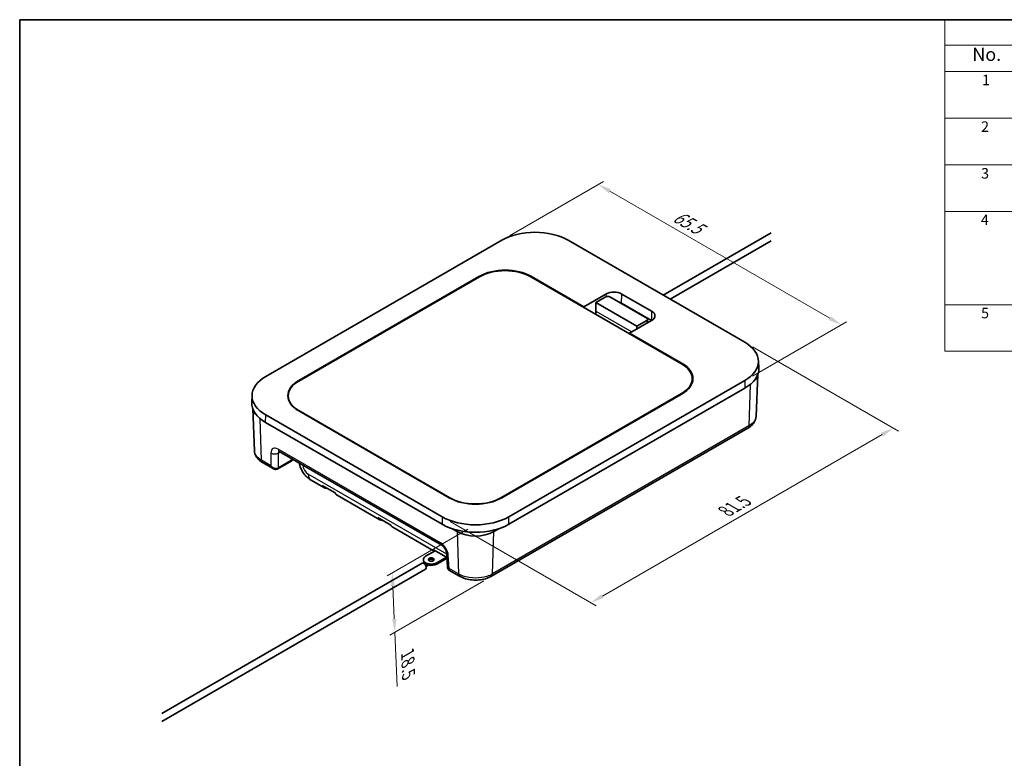
# Model space of a CAD drawing. Units: millimetres. Extents: x 0 to 1183, y 0 to 562.
# Drawn here: x 0 to 187, y 140 to 281 of the extents above; entities that cross this region are included whole.
import ezdxf

# ---------------------------------------------------------------- set-up
doc = ezdxf.new("R2010")
doc.units = ezdxf.units.MM
doc.layers.get('Defpoints').update_dxf_attribs({"lineweight": 25})
for name, color, linetype, lineweight in [('Border (ISO)', 7, 'Continuous', 35), ('Dimension (ISO)', 7, 'Continuous', 18), ('Symbol (ISO)', 7, 'Continuous', 18), ('Visible (ISO)', 7, 'Continuous', 35), ('Visible Narrow (ISO)', 7, 'Continuous', 25)]:
    doc.layers.add(name, color=color, linetype=linetype, lineweight=lineweight)
doc.styles.add('Note Text (TK)', font='txt')
doc.styles.add('Note Text (TK2)', font='txt')
doc.dimstyles.new('Default - Method 1b (TK)', dxfattribs={"dimtxt": 2.5, "dimasz": 2.5, "dimexe": 1, "dimexo": 1.5, "dimgap": 1, "dimtad": 1, "dimtoh": 1, "dimrnd": 1e-08, "dimdsep": 46, "dimtxsty": 'Note Text (TK)', "dimcen": 0.09, "dimdle": 5, "dimclrd": 100, "dimclre": 100, "dimclrt": 7, "dimadec": 1, "dimazin": 1, "dimtfac": 1, "dimtmove": 0, "dimatfit": 3, "dimfxl": 1, "dimtolj": 1, "dimlwd": -1, "dimlwe": -1, "dimarcsym": 0})

# ---------------------------------------------------------------- blocks, each defined once
blk = doc.blocks.new('図面枠 tk図枠')
at = {"layer": 'Border (ISO)'}
for q in [(405.5, 289), (14.5, 8)]:
    blk.add_line((14.5, 289), q, dxfattribs=at)
blk = doc.blocks.new('構成内容 _ Components')
at = {"layer": 'Symbol (ISO)'}
for p, q in [((405.5, 289), (190.5, 289)), ((190.5, 289), (190.5, 284.16)), ((405.5, 284.16), (190.5, 284.16)), ((190.5, 284.16), (190.5, 279.12)), ((405.5, 279.12), (190.5, 279.12)), ((190.5, 279.12), (190.5, 225.93)), ((405.5, 270.25), (190.5, 270.25)), ((405.5, 261.39), (190.5, 261.39)), ((405.5, 252.52), (190.5, 252.52)), ((405.5, 234.79), (190.5, 234.79)), ((405.5, 225.93), (190.5, 225.93))]:
    blk.add_line(p, q, dxfattribs=at)
at = {"layer": 'Symbol (ISO)', "color": 7, "attachment_point": 7}
for s, insert, char_height, style in [('No.', (195.76, 280.38), 2.5, 'Note Text (TK)'), ('1', (197.6, 275.91), 2, 'Note Text (TK2)'), ('2', (197.42, 267.04), 2, 'Note Text (TK2)'), ('3', (197.42, 258.15), 2, 'Note Text (TK2)'), ('4', (197.37, 249.31), 2, 'Note Text (TK2)'), ('5', (197.42, 231.57), 2, 'Note Text (TK2)')]:
    blk.add_mtext(s, dxfattribs=dict(at, insert=insert, char_height=char_height, style=style))
blk = doc.blocks.new('*D13')
at = {"layer": 'Defpoints', "color": 0}
for p in [(91.72, 239.04), (156.34, 222.96), (137.95, 212.35)]:
    blk.add_point(p, dxfattribs=at)
at = {"layer": 'Dimension (ISO)', "color": 100}
for p, q in [((93.22, 239.91), (111.11, 250.23)), ((112.27, 248.41), (154.17, 224.21)), ((139.45, 213.21), (157.34, 223.54))]:
    blk.add_line(p, q, dxfattribs=at)
for points in [[(112.48, 248.77), (112.06, 248.04), (110.11, 249.66)], [(154.38, 224.57), (153.96, 223.85), (156.34, 222.96)]]:
    blk.add_solid(points, dxfattribs=at)
at = {"layer": 'Dimension (ISO)', "color": 7, "insert": (124.21, 244.11), "char_height": 2.5, "attachment_point": 4, "rotation": 330, "style": 'Note Text (TK)'}
blk.add_mtext('\\A1;{\\Q30.000;\\W0.816;\\H0.816x; \\fＭＳ Ｐゴシック|b0|i0;\\H2.5000;65.5}', dxfattribs=at)
blk = doc.blocks.new('*D14')
at = {"layer": 'Defpoints', "color": 0}
for p in [(137.95, 219.65), (80.41, 186.43), (108.69, 170.1)]:
    blk.add_point(p, dxfattribs=at)
at = {"layer": 'Dimension (ISO)', "color": 100}
for p, q in [((139.45, 218.78), (167.24, 202.74)), ((164.07, 202.07), (110.86, 171.35)), ((81.91, 185.56), (109.69, 169.52))]:
    blk.add_line(p, q, dxfattribs=at)
for points in [[(163.86, 202.43), (164.28, 201.71), (166.24, 203.32)], [(110.65, 171.71), (111.06, 170.98), (108.69, 170.1)]]:
    blk.add_solid(points, dxfattribs=at)
at = {"layer": 'Dimension (ISO)', "color": 7, "insert": (133.89, 187.24), "char_height": 2.5, "attachment_point": 4, "rotation": 30, "style": 'Note Text (TK)'}
blk.add_mtext('\\A1;{\\Q-30.000;\\W0.816;\\H0.816x; \\fＭＳ Ｐゴシック|b0|i0;\\H2.5000;81.5}', dxfattribs=at)
blk = doc.blocks.new('*D15')
at = {"layer": 'Defpoints', "color": 0}
for p in [(86.73, 184.91), (89.76, 175.13), (71.38, 164.52)]:
    blk.add_point(p, dxfattribs=at)
at = {"layer": 'Dimension (ISO)', "color": 100}
for p, q in [((85.27, 184.07), (69.9, 175.19)), ((88.3, 174.29), (70.4, 163.95)), ((70.98, 173.26), (71.27, 167.02)), ((71.38, 164.52), (71.85, 154.13))]:
    blk.add_line(p, q, dxfattribs=at)
for points in [[(71.4, 173.28), (70.57, 173.24), (70.87, 175.76)], [(71.68, 167.03), (70.85, 167), (71.38, 164.52)]]:
    blk.add_solid(points, dxfattribs=at)
at = {"layer": 'Dimension (ISO)', "color": 7, "insert": (73.79, 161.03), "char_height": 2.5, "attachment_point": 4, "rotation": 272.5857, "style": 'Note Text (TK)'}
blk.add_mtext('\\A1;{\\Q-27.414;\\W0.838;\\H0.816x; \\fＭＳ Ｐゴシック|b0|i0;\\H2.5000;18.5}', dxfattribs=at)

msp = doc.modelspace()

# ---------------------------------------------------------------- linework, layer by layer
at = {"layer": 'Visible (ISO)'}
for p, q in [((142.9565, 240.4351), (122.4531, 228.5974)), ((91.7208, 239.0407), (46.8195, 213.1169)), ((137.9523, 219.6489), (104.3647, 239.0407)), ((142.9565, 238.934), (123.7531, 227.8469)), ((53.0896, 212.3546), (87.3843, 232.1547)), ((87.4715, 232.1043), (53.1061, 212.2634)), ((125.9381, 215.5294), (97.2296, 232.1043)), ((97.3875, 232.1547), (107.3625, 226.3956)), ((107.3625, 226.3956), (111.5533, 228.8151)), ((114.5842, 228.8151), (120.2411, 225.5491)), ((109.6392, 227.1849), (111.5484, 228.2872)), ((109.6392, 227.1849), (117.4174, 222.6942)), ((109.6392, 225.5519), (109.6392, 227.1849)), ((112.2555, 228.2872), (119.3266, 224.2047)), ((120.1892, 223.8046), (114.5324, 227.0705)), ((107.3625, 226.2541), (107.3625, 226.3956)), ((109.6392, 224.9396), (109.6392, 225.5519)), ((120.2411, 223.7992), (116.0503, 221.3797)), ((119.3266, 223.7964), (117.4174, 222.6942)), ((119.4731, 223.3558), (119.4731, 224.0005)), ((116.0503, 221.3797), (116.042, 221.2429)), ((116.0503, 221.3797), (126.0253, 215.6206)), ((117.4174, 222.6942), (117.4174, 222.169)), ((140.5682, 216.1264), (140.6276, 214.7392)), ((93.051, 186.4252), (137.9523, 212.3489)), ((127.9591, 211.9303), (127.9591, 212.7125)), ((140.0997, 205.5373), (140.4354, 213.5353)), ((91.5727, 190.0547), (125.9381, 209.8956)), ((126.0253, 209.8453), (91.7307, 190.0452)), ((137.9943, 210.9366), (93.093, 185.0129)), ((44.2036, 209.5944), (44.1442, 208.2072)), ((51.0852, 208.9051), (51.0852, 209.4465)), ((44.6721, 199.0054), (44.3364, 207.0034)), ((81.7275, 190.0452), (53.0896, 206.5793)), ((53.1061, 206.6296), (81.8147, 190.0547)), ((80.3651, 185.0129), (46.7775, 204.4047)), ((46.8195, 205.8169), (80.4071, 186.4252)), ((138.5519, 203.3002), (89.7633, 175.1321)), ((49.3767, 198.8856), (80.291, 181.0372)), ((48.2439, 195.5997), (46.2199, 196.7683)), ((51.6358, 197.0244), (49.1144, 195.5687)), ((50.1755, 198.4244), (50.1738, 198.3192)), ((50.1738, 198.3192), (50.2658, 198.3723)), ((57.8972, 191.9953), (55.427, 193.4214)), ((57.5317, 192.4057), (60.0066, 190.9769)), ((68.5038, 185.8716), (60.3815, 190.561)), ((68.1383, 186.282), (70.6132, 184.8531)), ((78.8904, 179.8749), (70.9881, 184.4372)), ((83.2291, 183.6186), (82.2649, 184.1752)), ((91.1932, 184.1752), (90.229, 183.6186)), ((79.0631, 179.9746), (77.2435, 178.924)), ((78.7449, 180.1583), (81.2198, 178.7294)), ((76.8042, 178.3116), (76.8042, 178.0667)), ((79.3648, 177.6993), (81.1844, 178.7498)), ((79.3648, 177.4543), (81.3084, 178.5765)), ((81.2539, 179.4784), (81.4217, 176.7035)), ((27.0675, 149.0316), (76.5649, 177.609)), ((27.0675, 147.5305), (77.2149, 176.4832)), ((77.0649, 177.4358), (77.1728, 177.4981)), ((77.3149, 177.0028), (77.7599, 177.2597)), ((83.6948, 175.1321), (81.6708, 176.3007))]:
    msp.add_line(p, q, dxfattribs=at)
for centre, major_axis, ratio, start_param, end_param in [((98.0428, 235.3907), (8.9406, 0), 0.57735027, 0.78539816, 2.35619449), ((92.3859, 229.267), (-7.0733, 0), 0.57735027, 3.92699082, 5.49778714), ((92.3506, 229.2874), (6.9, 0), 0.57735027, 0.78539816, 2.35619449), ((113.0688, 227.9402), (-2.1432, 0), 0.57735027, 3.92699082, 5.49778714), ((111.902, 228.083), (0.5, 0), 0.57735027, 0.78539816, 2.35619449), ((113.0688, 226.2255), (2.0698, 0), 0.57735027, 0.78539816, 1.12748967), ((118.7256, 224.6742), (2.1432, 0), 0.57735027, 5.49778714, 7.06858347), ((118.9731, 224.0005), (0.5, 0), 0.57735027, 5.49778714, 7.06858347), ((118.7256, 222.9596), (2.0698, 0), 0.57735027, 0.76453749, 0.78539816), ((131.6303, 215.9989), (8.9406, 0), 0.57735027, 5.49778714, 7.06858347), ((121.0591, 212.7125), (6.9, 0), 0.57735027, 5.49778714, 7.06858347), ((121.0237, 212.7329), (7.0733, 0), 0.57735027, 5.49778714, 7.06858347), ((131.6303, 214.6109), (9, 0), 0.57735027, 5.49778714, 6.30788053), ((53.1415, 209.4669), (-8.9406, 0), 0.57735027, 5.49778714, 7.06858347), ((58.0912, 209.4669), (-7.0733, 0), 0.57735027, 5.49778714, 7.06858347), ((57.9852, 209.4465), (-6.9, 0), 0.57735027, 5.49778714, 7.06858347), ((135.4951, 213.7944), (-4.9497, 0), 0.57734882, 2.54989042, 3.03171866), ((53.1415, 208.0789), (-9, 0), 0.57735027, 6.25849008, 7.06858347), ((49.2767, 207.2624), (4.9497, 0), 0.57734882, 3.25146665, 3.73329488), ((48.5272, 196.3972), (0.9976, -0.3339), 0.90906336, 5.57760849, 5.60593773), ((59.1581, 194.1541), (-1.2662, -2.1557), 0.57229021, 5.91359182, 6.66135445), ((61.6206, 192.7323), (1.2335, 2.1746), 0.58236636, 2.76327119, 3.13715251), ((86.7291, 192.9329), (7.0733, 0), 0.57735027, 3.92699082, 5.49778714), ((86.6937, 192.8717), (-6.9, 0), 0.57735027, 0.78539816, 2.35619449), ((69.7647, 188.0303), (-1.2662, -2.1557), 0.57229021, 5.91359182, 6.66135445), ((86.7291, 190.0752), (-8.9406, 0), 0.57735027, 0.78539816, 2.35619449), ((72.2272, 186.6086), (1.2335, 2.1746), 0.58236636, 2.76327119, 3.13715251), ((86.7291, 188.6871), (9, 0), 0.57735027, 3.92699082, 5.49778714), ((86.7291, 185.6393), (4.9497, 0), 0.57735172, 3.92699207, 5.49778589), ((80.3713, 181.9066), (-1.2662, -2.1557), 0.57229021, 5.91359182, 6.1227503), ((78.3042, 178.3116), (-1.5, 0), 0.57735027, 5.49778714, 8.6393798), ((78.3042, 178.0667), (-1.5, 0), 0.57735027, 0, 2.35619449), ((78.3042, 178.0667), (-0.55, 0), 0.57735027, 3.53755322, 5.88722474), ((82.8338, 180.4849), (1.2335, 2.1746), 0.58236636, 2.76327119, 2.87276942), ((76.8899, 177.0461), (-0.325, 0.5629), 0.57735027, 3.14159265, 6.28318531)]:
    msp.add_ellipse(centre, major_axis=major_axis, ratio=ratio, start_param=start_param, end_param=end_param, dxfattribs=at)
msp.add_ellipse((78.3042, 178.3116), major_axis=(0.55, 0), ratio=0.57735027, dxfattribs=at)
for points, knots in [([(138.5519, 203.3002), (138.7185, 203.3964), (138.8769, 203.5025), (139.1734, 203.7357), (139.3116, 203.8629), (139.5624, 204.1404), (139.675, 204.2908), (139.8664, 204.6148), (139.9451, 204.7886), (140.0578, 205.1535), (140.0916, 205.3447), (140.0997, 205.5373)], [-0.785396062, -0.785396062, -0.785396062, -0.785396062, -0.633163096, -0.633163096, -0.480930131, -0.480930131, -0.328697165, -0.328697165, -0.1764642, -0.1764642, -0.024231235, -0.024231235, -0.024231235, -0.024231235]), ([(44.6721, 199.0054), (44.6802, 198.8127), (44.714, 198.6216), (44.8268, 198.2566), (44.9054, 198.0828), (45.0968, 197.7588), (45.2095, 197.6085), (45.4603, 197.3309), (45.5984, 197.2037), (45.8949, 196.9705), (46.0533, 196.8645), (46.2199, 196.7683)], [0.024231235, 0.024231235, 0.024231235, 0.024231235, 0.176464201, 0.176464201, 0.328697168, 0.328697168, 0.480930134, 0.480930134, 0.6331631, 0.6331631, 0.785396067, 0.785396067, 0.785396067, 0.785396067]), ([(49.2308, 198.9478), (49.2308, 198.9478), (49.2324, 198.9476), (49.2434, 198.9453), (49.2605, 198.9408), (49.3092, 198.9213), (49.3406, 198.9065), (49.3767, 198.8856)], [-0.378749246, -0.378749246, -0.378749246, -0.378749246, -0.314159265, -0.314159265, -0.157079633, -0.157079633, 0, 0, 0, 0]), ([(52.0721, 197.3294), (52.0464, 197.3077), (52.0203, 197.2863), (51.8828, 197.1782), (51.7631, 197.0979), (51.6358, 197.0244)], [6.094447313, 6.094447313, 6.094447313, 6.094447313, 6.131044719, 6.131044719, 6.283185307, 6.283185307, 6.283185307, 6.283185307]), ([(49.0898, 195.5549), (49.0321, 195.5238), (48.9705, 195.5005), (48.8463, 195.4705), (48.7838, 195.4637), (48.6627, 195.4635), (48.6041, 195.4701), (48.4924, 195.4931), (48.4391, 195.5096), (48.3378, 195.5496), (48.2897, 195.5733), (48.2439, 195.5997)], [0.034906585, 0.034906585, 0.034906585, 0.034906585, 0.191986218, 0.191986218, 0.34906585, 0.34906585, 0.506145483, 0.506145483, 0.663225116, 0.663225116, 0.820304748, 0.820304748, 0.820304748, 0.820304748]), ([(55.427, 193.4214), (55.1196, 193.5989), (54.8575, 193.804), (54.3925, 194.247), (54.1898, 194.4856), (53.8329, 194.9912), (53.6787, 195.2582), (53.4193, 195.8201), (53.314, 196.1149), (53.2177, 196.5126), (53.1993, 196.5995), (53.1834, 196.6878)], [1.57079633, 1.57079633, 1.57079633, 1.57079633, 1.88495559, 1.88495559, 2.19911486, 2.19911486, 2.51327412, 2.51327412, 2.82743339, 2.82743339, 2.91355758, 2.91355758, 2.91355758, 2.91355758]), ([(80.291, 181.0372), (80.338, 181.0101), (80.3929, 180.9729), (80.5148, 180.8746), (80.5824, 180.8116), (80.7212, 180.6621), (80.7921, 180.5742), (80.926, 180.3823), (80.9884, 180.278), (81.0951, 180.0678), (81.1393, 179.9621), (81.2048, 179.7666), (81.2271, 179.6763), (81.2473, 179.5539), (81.2517, 179.5137), (81.2539, 179.4784)], [0, 0, 0, 0, 0.20409489, 0.20409489, 0.42793099, 0.42793099, 0.66829517, 0.66829517, 0.91766328, 0.91766328, 1.16614051, 1.16614051, 1.40335907, 1.40335907, 1.53588974, 1.53588974, 1.53588974, 1.53588974]), ([(81.4217, 176.7035), (81.4234, 176.6757), (81.4276, 176.6455), (81.4431, 176.5825), (81.4545, 176.5497), (81.4852, 176.4858), (81.5043, 176.4547), (81.5479, 176.3988), (81.5721, 176.3739), (81.6216, 176.3318), (81.6467, 176.3146), (81.6708, 176.3007)], [-0.820871280983, -0.820871280983, -0.820871280983, -0.820871280983, -0.820757974474, -0.820757974474, -0.820644667965, -0.820644667965, -0.820531361456, -0.820531361456, -0.820418054946, -0.820418054946, -0.820304748437, -0.820304748437, -0.820304748437, -0.820304748437]), ([(83.6948, 175.1321), (84.0387, 174.9336), (84.4181, 174.7764), (85.2214, 174.5401), (85.6454, 174.4612), (86.5092, 174.3822), (86.9489, 174.3822), (87.8127, 174.4612), (88.2367, 174.5401), (89.04, 174.7764), (89.4194, 174.9336), (89.7633, 175.1321)], [-0.78539606, -0.78539606, -0.78539606, -0.78539606, -0.47123764, -0.47123764, -0.15707921, -0.15707921, 0.15707922, 0.15707922, 0.47123764, 0.47123764, 0.78539607, 0.78539607, 0.78539607, 0.78539607])]:
    msp.add_open_spline(points, degree=3, knots=knots, dxfattribs=at)
at = {"layer": 'Visible Narrow (ISO)'}
for p, q in [((87.3843, 232.1547), (87.3872, 232.0557)), ((97.3834, 232.0155), (97.3875, 232.1547)), ((111.5533, 228.8151), (111.5687, 228.2982)), ((114.5324, 227.0705), (114.5842, 228.8151)), ((109.6392, 225.5519), (116.458, 221.6151)), ((120.2411, 225.5491), (120.1892, 223.8046)), ((119.3266, 223.7964), (119.3266, 223.2713)), ((126.0253, 215.6206), (126.0212, 215.4807)), ((53.0926, 212.2556), (53.0896, 212.3546)), ((137.9523, 212.3489), (137.9943, 210.9366)), ((125.9381, 209.8956), (125.9381, 209.7949)), ((138.9906, 211.6205), (138.7586, 203.7298)), ((53.1061, 206.5697), (53.1061, 206.6296)), ((46.0133, 197.1978), (45.7812, 205.0886)), ((46.7775, 204.4047), (46.8195, 205.8169)), ((138.7586, 203.7298), (89.97, 175.5617)), ((47.8044, 198.5826), (47.8044, 196.1637)), ((80.0844, 181.4667), (49.1701, 199.3151)), ((49.2177, 198.5826), (49.5596, 198.78)), ((49.2177, 195.7834), (49.2177, 198.5826)), ((47.8044, 196.1637), (46.0133, 197.1978)), ((51.7392, 197.2392), (49.2177, 195.7834)), ((51.7392, 197.2392), (51.7477, 197.5167)), ((81.2616, 179.3514), (54.9092, 194.5659)), ((81.8147, 190.0547), (81.8147, 189.9957)), ((91.5727, 189.9568), (91.5727, 190.0547)), ((80.4071, 186.4252), (80.3651, 185.0129)), ((93.093, 185.0129), (93.051, 186.4252)), ((83.2291, 183.6186), (83.4881, 175.5617)), ((89.97, 175.5617), (90.229, 183.6186)), ((81.697, 176.5958), (81.5454, 179.1023)), ((79.3648, 177.6993), (79.3648, 177.4543)), ((83.4881, 175.5617), (81.697, 176.5958))]:
    msp.add_line(p, q, dxfattribs=at)
for centre, major_axis, ratio, start_param, end_param in [((138.0519, 204.1663), (0.5, -0.866), 0.57735027, 0, 0.75049158), ((49.2195, 197.7106), (-1.0505, 1.7026), 0.55686057, 5.48151082, 7.01740056), ((48.5111, 199.0191), (-1, 0), 0.61692145, 0.78600715, 2.3555855), ((49.8767, 199.7516), (-0.5, -0.866), 0.57735027, 5.53269373, 6.28318531), ((49.9261, 198.1471), (0.5488, -0.8373), 0.5358041, 3.31515353, 3.8617601), ((46.7199, 197.6343), (-0.5, -0.866), 0.57735027, 5.53269373, 6.28318531), ((51.3858, 197.4574), (0.25, -0.433), 0.57735027, 0, 0.75049158), ((49.2524, 198.6749), (-3.5169, 0), 0.57735027, 2.35619449, 2.45471164), ((48.5111, 196.6002), (0.8712, -0.669), 0.73392843, 4.44083515, 5.97672489), ((48.5111, 196.6002), (0.111, -1.0871), 0.72495483, 5.05049992, 5.8009915), ((48.8523, 195.9949), (0.2375, -0.44), 0.55757539, 0, 0.76562354), ((48.8644, 196.0017), (0.25, -0.433), 0.57735027, 0, 0.75049158), ((48.5111, 196.2062), (-1, 0), 0.59748767, 2.32189689, 2.3555855), ((54.9092, 195.7906), (-0.75, 1.299), 0.57735027, 0.86651361, 2.35619449), ((56.677, 195.5865), (-1.25, -2.1651), 0.57735027, 5.49778714, 6.28318531), ((80.1338, 179.8623), (-1.0505, 1.7026), 0.55686057, 3.94562108, 5.48151082), ((80.791, 181.9032), (-0.5, -0.866), 0.57735027, 5.53269373, 6.28318531), ((82.2521, 179.5387), (-0.9982, -0.0604), 0.5766475, 0, 0.74992505), ((82.4037, 177.0323), (0.9776, 0.3501), 0.26706783, 3.06395748, 3.81388253), ((82.4037, 177.0323), (-0.7501, -0.7181), 0.2680119, 5.61064832, 6.3611399), ((84.1948, 175.9982), (-0.5, -0.866), 0.57735027, 5.53269373, 6.28318636), ((89.2633, 175.9982), (0.5, -0.866), 0.57735027, 6.28318426, 7.03367689)]:
    msp.add_ellipse(centre, major_axis=major_axis, ratio=ratio, start_param=start_param, end_param=end_param, dxfattribs=at)
for points, knots in [([(140.0996, 205.5373), (140.0799, 205.0779), (139.8492, 204.6218), (139.246, 204.0475), (139.0179, 203.8796), (138.7586, 203.7298)], [0.024230831, 0.024230831, 0.024230831, 0.024230831, 0.545314085, 0.545314085, 0.785395101, 0.785395101, 0.785395101, 0.785395101]), ([(46.0133, 197.1978), (45.6892, 197.385), (45.4141, 197.6005), (44.8715, 198.1946), (44.6894, 198.5987), (44.6722, 199.0054)], [-0.785395653, -0.785395653, -0.785395653, -0.785395653, -0.485400529, -0.485400529, -0.024231378, -0.024231378, -0.024231378, -0.024231378]), ([(89.97, 175.5617), (89.6459, 175.3747), (89.2729, 175.216), (88.2189, 174.8952), (87.4872, 174.7895), (85.9125, 174.7845), (85.0711, 174.9189), (84.0381, 175.2804), (83.7475, 175.412), (83.4881, 175.5617)], [-0.78539565, -0.78539565, -0.78539565, -0.78539565, -0.48540053, -0.48540053, -0.00540658, -0.00540658, 0.54531408, 0.54531408, 0.7853951, 0.7853951, 0.7853951, 0.7853951])]:
    msp.add_open_spline(points, degree=3, knots=knots, dxfattribs=at)

# ---------------------------------------------------------------- block references
msp.add_blockref('図面枠 tk図枠', (-14.5, -8))
at = {"layer": 'Symbol (ISO)'}
msp.add_blockref('構成内容 _ Components', (-14.5, -8), dxfattribs=at)

# ---------------------------------------------------------------- dimensions: what is measured, and where the dimension line sits
at = {"layer": 'Dimension (ISO)', "color": 100}
for base, p1, p2, angle, text, override, picture, middle in [((156.3371, 222.9634), (91.7208, 239.0407), (137.9523, 212.3489), 150, '{\\Q30.000;\\W0.816;\\H0.816x; \\fＭＳ Ｐゴシック|b0|i0;\\H2.5000;65.5}', {"dimgap": 1, "dimtoh": 0, "dimdec": 2, "dimlfac": 1.224745, "dimtol": 0, "dimlim": 0, "dimtp": 0, "dimtm": 0, "dimtdec": 2, "dimtofl": 0, "dimatfit": 1}, '*D13', (126.1442, 240.3952)), ((108.6913, 170.0952), (137.9523, 219.6489), (80.4071, 186.4252), 30, '{\\Q-30.000;\\W0.816;\\H0.816x; \\fＭＳ Ｐゴシック|b0|i0;\\H2.5000;81.5}', {"dimgap": 1, "dimtoh": 0, "dimdec": 2, "dimlfac": 1.224745, "dimtol": 0, "dimlim": 0, "dimtp": 0, "dimtm": 0, "dimtdec": 2, "dimtofl": 0, "dimatfit": 1}, '*D14', (137.464, 186.7071)), ((71.3785, 164.5177), (86.7291, 184.9133), (89.7633, 175.1321), 92.585715, '{\\Q-27.414;\\W0.838;\\H0.816x; \\fＭＳ Ｐゴシック|b0|i0;\\H2.5000;18.5}', {"dimgap": 1, "dimtoh": 0, "dimdec": 2, "dimlfac": 1.355089, "dimtol": 0, "dimlim": 0, "dimtp": 0, "dimtm": 0, "dimtdec": 2, "dimtofl": 0, "dimatfit": 2}, '*D15', (71.6716, 158.0292))]:
    dim = msp.add_linear_dim(base=base, p1=p1, p2=p2, angle=angle, text=text, dimstyle='Default - Method 1b (TK)', override=override, dxfattribs=at)
    dim.commit()
    dim.dimension.update_dxf_attribs({"geometry": picture, "text_midpoint": middle, "dimtype": 160})

doc.saveas('drawing.dxf')
